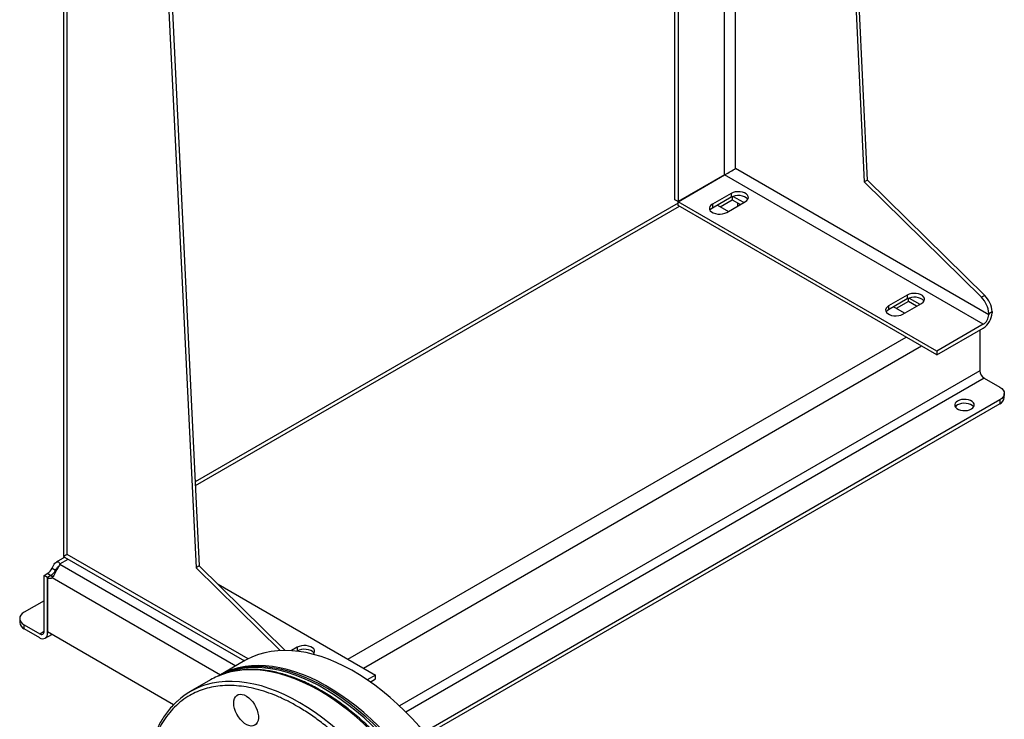
# Model space of a CAD drawing. Extents: x 0.4 to 10.6, y 0.4 to 8.1.
# Drawn here: x 3.8 to 4.6, y 5.4 to 6 of the extents above; entities that cross this region are included whole.
import ezdxf

# ---------------------------------------------------------------- set-up
doc = ezdxf.new("R2010")
doc.units = 0
doc.linetypes.add('SLD-SOLID', pattern=[0])
doc.layers.get('0').update_dxf_attribs({"linetype": 'CONTINUOUS'})

msp = doc.modelspace()

# ---------------------------------------------------------------- linework, layer by layer
at = {"color": 7, "linetype": 'SLD-SOLID'}
for p, q in [((3.85251, 7.05617), (3.85251, 5.56459)), ((3.85559, 5.5656), (3.85559, 7.05188)), ((3.89735, 6.98812), (3.96694, 5.55597)), ((3.89456, 6.98652), (3.96416, 5.55436)), ((4.49613, 6.52371), (4.52743, 5.87953)), ((4.53022, 5.88114), (4.49891, 6.52532)), ((4.36782, 5.86458), (4.36782, 6.44965)), ((4.37061, 6.45125), (4.37061, 5.86297)), ((4.40958, 5.88547), (4.37061, 5.86297)), ((4.37065, 5.86289), (4.40963, 5.88539)), ((4.62765, 5.75953), (4.40963, 5.88539)), ((4.63229, 5.76756), (4.41886, 5.89077)), ((4.53022, 5.88114), (4.52743, 5.87953)), ((4.52743, 5.87953), (4.6261, 5.78231)), ((4.62889, 5.78392), (4.53022, 5.88114)), ((4.41515, 5.86988), (4.39937, 5.86077)), ((4.41515, 5.86988), (4.41515, 5.86667)), ((4.41608, 5.86713), (4.41608, 5.86447)), ((4.42582, 5.86211), (4.4167, 5.86738)), ((4.37065, 5.86173), (3.96351, 5.62669)), ((4.37061, 5.86297), (4.36782, 5.86458)), ((4.58868, 5.73703), (4.37065, 5.86289)), ((4.37065, 5.85968), (4.37065, 5.86289)), ((4.58868, 5.73381), (4.37065, 5.85968)), ((4.41515, 5.86667), (4.39937, 5.85756)), ((4.39937, 5.86077), (4.39937, 5.85756)), ((4.40355, 5.85997), (4.41283, 5.85461)), ((4.40592, 5.8586), (4.41608, 5.86447)), ((4.41144, 5.85381), (4.42721, 5.86292)), ((4.41608, 5.86447), (4.42299, 5.86048)), ((4.42072, 5.85917), (4.42072, 5.86179)), ((4.56362, 5.78417), (4.54785, 5.77506)), ((4.56362, 5.78417), (4.56362, 5.78095)), ((4.56362, 5.78095), (4.54785, 5.77185)), ((4.56455, 5.77876), (4.55439, 5.77289)), ((4.55991, 5.7681), (4.57569, 5.77721)), ((4.56455, 5.77876), (4.56455, 5.78142)), ((4.57146, 5.77477), (4.56455, 5.77876)), ((4.56518, 5.78166), (4.57429, 5.7764)), ((4.62889, 5.78392), (4.6261, 5.78231)), ((4.54785, 5.77506), (4.54785, 5.77185)), ((4.5613, 5.7689), (4.55202, 5.77426)), ((4.63229, 5.76863), (4.63508, 5.77024)), ((4.63229, 5.76863), (4.63229, 5.76756)), ((4.63508, 5.77024), (4.63508, 5.76917)), ((4.62765, 5.75953), (4.58868, 5.73703)), ((4.58868, 5.73381), (4.62765, 5.75631)), ((4.62487, 5.75471), (4.62487, 5.72046)), ((4.58868, 5.73703), (4.58868, 5.73381)), ((4.62858, 5.71404), (4.64157, 5.70654)), ((4.64542, 5.69791), (4.64542, 5.70118)), ((4.64157, 5.69582), (4.15661, 5.41586)), ((4.64157, 5.69582), (4.64157, 5.69255)), ((4.64157, 5.69255), (4.15846, 5.41366)), ((3.85356, 5.56322), (3.84627, 5.55901)), ((3.85251, 5.56459), (3.85252, 5.56433)), ((3.85252, 5.56433), (3.85255, 5.56385)), ((3.85255, 5.56385), (3.85335, 5.56335)), ((3.85335, 5.56335), (4.00493, 5.47584)), ((3.843, 5.554), (3.84583, 5.55236)), ((3.8494, 5.55744), (3.8494, 5.55769)), ((3.96694, 5.55597), (3.96416, 5.55436)), ((3.96416, 5.55436), (4.035, 5.48457)), ((3.96694, 5.55597), (4.0393, 5.48467)), ((3.8361, 5.54782), (3.83882, 5.54939)), ((3.83893, 5.54619), (3.8361, 5.54782)), ((3.8361, 5.50083), (3.8361, 5.54782)), ((3.84176, 5.54782), (3.83893, 5.54619)), ((3.83893, 5.54619), (3.83893, 5.50026)), ((3.83893, 5.49919), (3.83893, 5.54619)), ((3.98272, 5.54042), (4.11542, 5.46382)), ((3.8361, 5.52654), (3.8194, 5.5169)), ((3.81555, 5.51154), (3.81555, 5.50827)), ((3.8194, 5.50292), (3.8194, 5.50618)), ((3.8194, 5.50618), (3.83239, 5.49868)), ((3.83239, 5.49542), (3.8194, 5.50292)), ((3.83701, 5.49496), (3.84257, 5.49816)), ((3.94527, 5.43888), (3.83893, 5.50026)), ((4.04953, 5.48739), (4.04451, 5.48449)), ((4.04953, 5.48739), (4.04953, 5.48418)), ((4.04953, 5.48418), (4.0493, 5.48404)), ((4.00536, 5.47608), (3.98327, 5.46333)), ((4.11542, 5.46382), (4.10847, 5.45981)), ((4.11101, 5.45806), (4.11542, 5.46061)), ((4.11542, 5.46061), (4.11542, 5.46382)), ((3.97641, 5.45982), (3.95934, 5.44997))]:
    msp.add_line(p, q, dxfattribs=at)
at = {"color": 8, "linetype": 'SLD-SOLID'}
for p, q in [((4.40958, 5.88547), (4.40958, 6.47375)), ((4.41886, 5.89077), (4.41886, 6.47911)), ((3.96365, 5.62365), (4.37158, 5.85914)), ((4.09217, 5.47724), (4.56265, 5.74884)), ((4.10526, 5.46969), (4.57573, 5.74129)), ((4.62487, 5.72046), (4.13556, 5.43799)), ((4.62858, 5.71404), (4.14112, 5.43263)), ((3.8494, 5.55769), (3.85627, 5.56166)), ((4.00809, 5.47757), (3.85559, 5.5656)), ((3.84712, 5.55311), (3.84583, 5.55236)), ((3.8494, 5.55744), (3.99785, 5.47175)), ((3.84165, 5.54776), (3.83882, 5.54939)), ((3.843, 5.54603), (3.98476, 5.46419)), ((3.83239, 5.49868), (3.8361, 5.50083)), ((3.83986, 5.49973), (3.83893, 5.49919))]:
    msp.add_line(p, q, dxfattribs=at)
at = {"color": 7, "linetype": 'SLD-SOLID', "flags": 128}
for points in [[(4.42721, 5.86292), (4.42848, 5.86385), (4.42932, 5.86493), (4.4297, 5.8661), (4.42957, 5.86729), (4.42896, 5.86842), (4.4279, 5.86944), (4.42644, 5.87028), (4.42468, 5.87089), (4.42272, 5.87124), (4.42067, 5.87131), (4.41864, 5.8711), (4.41677, 5.87061), (4.41515, 5.86988)], [(4.42924, 5.86479), (4.42896, 5.86521), (4.4279, 5.86622), (4.42644, 5.86706), (4.42468, 5.86768), (4.42272, 5.86803), (4.42067, 5.8681), (4.41864, 5.86789), (4.41677, 5.8674), (4.41515, 5.86667)], [(4.39937, 5.86077), (4.39811, 5.85984), (4.39726, 5.85876), (4.39689, 5.85759), (4.39701, 5.8564), (4.39763, 5.85527), (4.39869, 5.85426), (4.40014, 5.85342), (4.4019, 5.8528), (4.40387, 5.85245), (4.40592, 5.85238), (4.40794, 5.85259), (4.40982, 5.85308), (4.41144, 5.85381)], [(4.39937, 5.85756), (4.39811, 5.85663), (4.39734, 5.85569)], [(4.57569, 5.77721), (4.57695, 5.77814), (4.5778, 5.77922), (4.57817, 5.78039), (4.57804, 5.78157), (4.57743, 5.78271), (4.57637, 5.78372), (4.57492, 5.78456), (4.57316, 5.78518), (4.57119, 5.78553), (4.56914, 5.7856), (4.56712, 5.78539), (4.56524, 5.7849), (4.56362, 5.78417)], [(4.57772, 5.77908), (4.57743, 5.77949), (4.57637, 5.78051), (4.57492, 5.78135), (4.57316, 5.78196), (4.57119, 5.78232), (4.56914, 5.78239), (4.56712, 5.78217), (4.56524, 5.78169), (4.56362, 5.78095)], [(4.54785, 5.77506), (4.54658, 5.77413), (4.54574, 5.77305), (4.54536, 5.77188), (4.54549, 5.77069), (4.5461, 5.76956), (4.54716, 5.76854), (4.54862, 5.7677), (4.55038, 5.76709), (4.55234, 5.76674), (4.55439, 5.76666), (4.55642, 5.76688), (4.55829, 5.76737), (4.55991, 5.7681)], [(4.54785, 5.77185), (4.54658, 5.77091), (4.54582, 5.76997)], [(4.64157, 5.70654), (4.6432, 5.70539), (4.64442, 5.70408), (4.64516, 5.70266), (4.64542, 5.70118), (4.64516, 5.6997), (4.64442, 5.69828), (4.6432, 5.69697), (4.64157, 5.69582)], [(4.61768, 5.68819), (4.6189, 5.68909), (4.61971, 5.69013), (4.62006, 5.69125), (4.61994, 5.69239), (4.61936, 5.69348), (4.61833, 5.69446), (4.61694, 5.69526), (4.61524, 5.69585), (4.61336, 5.69619), (4.61138, 5.69626), (4.60944, 5.69606), (4.60763, 5.69559), (4.60608, 5.69488), (4.60486, 5.69399), (4.60405, 5.69294), (4.60369, 5.69182), (4.60381, 5.69068), (4.6044, 5.68959), (4.60542, 5.68862), (4.60682, 5.68781), (4.60851, 5.68722), (4.6104, 5.68688), (4.61237, 5.68681), (4.61432, 5.68702), (4.61612, 5.68748), (4.61768, 5.68819)], [(4.61957, 5.6899), (4.61936, 5.69021), (4.61833, 5.69119), (4.61694, 5.692), (4.61524, 5.69259), (4.61336, 5.69293), (4.61138, 5.69299), (4.60944, 5.69279), (4.60763, 5.69232), (4.60608, 5.69162), (4.60486, 5.69072), (4.60418, 5.6899)], [(3.8194, 5.5169), (3.81777, 5.51575), (3.81655, 5.51444), (3.81581, 5.51302), (3.81555, 5.51154), (3.81581, 5.51006), (3.81655, 5.50864), (3.81777, 5.50733), (3.8194, 5.50618)], [(4.06292, 5.48142), (4.06371, 5.48244), (4.06408, 5.48361), (4.06395, 5.4848), (4.06334, 5.48593), (4.06228, 5.48695), (4.06082, 5.48779), (4.05906, 5.4884), (4.0571, 5.48875), (4.05505, 5.48882), (4.05303, 5.48861), (4.05115, 5.48812), (4.04953, 5.48739)], [(4.06363, 5.4823), (4.06334, 5.48272), (4.06228, 5.48373), (4.06082, 5.48457), (4.05906, 5.48518), (4.0571, 5.48554), (4.05505, 5.48561), (4.05303, 5.4854), (4.05115, 5.48491), (4.04953, 5.48418)], [(4.18868, 5.15853), (4.18926, 5.15887), (4.19372, 5.16178), (4.19794, 5.16509), (4.2019, 5.16877), (4.2056, 5.17284), (4.20902, 5.17726), (4.21216, 5.18204), (4.21501, 5.18717), (4.21756, 5.19262), (4.2198, 5.19839), (4.22174, 5.20445), (4.22336, 5.2108), (4.22466, 5.21743), (4.22564, 5.2243), (4.22629, 5.23141), (4.22662, 5.23873), (4.22662, 5.24626), (4.22629, 5.25396), (4.22564, 5.26182), (4.22466, 5.26983), (4.22336, 5.27795), (4.22174, 5.28617), (4.2198, 5.29448), (4.21756, 5.30283), (4.21501, 5.31123), (4.21216, 5.31964), (4.20902, 5.32805), (4.2056, 5.33642), (4.2019, 5.34475), (4.19794, 5.35302), (4.19372, 5.36119), (4.18926, 5.36925), (4.18457, 5.37717), (4.17966, 5.38495), (4.17453, 5.39256), (4.16921, 5.39997), (4.16371, 5.40718), (4.15804, 5.41416), (4.15222, 5.4209), (4.14626, 5.42737), (4.14017, 5.43357), (4.13397, 5.43947), (4.12768, 5.44506), (4.12131, 5.45033), (4.11489, 5.45527), (4.10841, 5.45985), (4.10191, 5.46408), (4.09539, 5.46794), (4.08888, 5.47141), (4.08239, 5.4745), (4.07594, 5.47719), (4.06954, 5.47947), (4.06321, 5.48135), (4.05696, 5.48281), (4.05082, 5.48385), (4.04479, 5.48447), (4.0389, 5.48467), (4.03315, 5.48445), (4.02756, 5.4838), (4.02215, 5.48274), (4.01693, 5.48125), (4.01191, 5.47936), (4.0071, 5.47705), (4.00536, 5.47608)], [(4.16597, 5.14542), (4.16717, 5.14612), (4.17163, 5.14903), (4.17584, 5.15233), (4.1798, 5.15602), (4.1835, 5.16008), (4.18692, 5.16451), (4.19006, 5.16929), (4.19291, 5.17441), (4.19546, 5.17986), (4.1977, 5.18563), (4.19964, 5.1917), (4.20126, 5.19805), (4.20256, 5.20467), (4.20354, 5.21154), (4.20419, 5.21865), (4.20452, 5.22598), (4.20452, 5.2335), (4.20419, 5.2412), (4.20354, 5.24907), (4.20256, 5.25707), (4.20126, 5.26519), (4.19964, 5.27342), (4.1977, 5.28172), (4.19546, 5.29008), (4.19291, 5.29847), (4.19006, 5.30688), (4.18692, 5.31529), (4.1835, 5.32367), (4.1798, 5.332), (4.17584, 5.34026), (4.17163, 5.34843), (4.16717, 5.35649), (4.16247, 5.36442), (4.15756, 5.37219), (4.15244, 5.3798), (4.14712, 5.38722), (4.14162, 5.39442), (4.13595, 5.4014), (4.13012, 5.40814), (4.12416, 5.41461), (4.11807, 5.42081), (4.11187, 5.42671), (4.10558, 5.43231), (4.09922, 5.43758), (4.09279, 5.44251), (4.08631, 5.4471), (4.07981, 5.45132), (4.0733, 5.45518), (4.06679, 5.45865), (4.0603, 5.46174), (4.05384, 5.46443), (4.04744, 5.46671), (4.04111, 5.46859), (4.03487, 5.47005), (4.02872, 5.47109), (4.02269, 5.47172), (4.0168, 5.47192), (4.01105, 5.47169), (4.00546, 5.47105), (4.00005, 5.46998), (3.99483, 5.4685), (3.98981, 5.4666), (3.985, 5.46429), (3.98265, 5.46297)], [(4.20309, 5.22886), (4.20293, 5.23648), (4.20243, 5.24427), (4.20162, 5.2522), (4.20048, 5.26027), (4.19902, 5.26844), (4.19724, 5.27671), (4.19515, 5.28504), (4.19275, 5.29342), (4.19005, 5.30183), (4.18705, 5.31024), (4.18377, 5.31863), (4.18021, 5.32699), (4.17638, 5.33529), (4.17229, 5.34351), (4.16795, 5.35162), (4.16338, 5.35962), (4.15857, 5.36748), (4.15355, 5.37517), (4.14833, 5.38268), (4.14292, 5.39), (4.13733, 5.39709), (4.13158, 5.40395), (4.12568, 5.41056), (4.11966, 5.4169), (4.11351, 5.42295), (4.10727, 5.4287), (4.10094, 5.43413), (4.09454, 5.43924), (4.08808, 5.444), (4.08159, 5.44841), (4.07508, 5.45245), (4.06857, 5.45612), (4.06206, 5.4594), (4.05559, 5.46228), (4.04916, 5.46477), (4.04279, 5.46685), (4.0365, 5.46852), (4.03031, 5.46977), (4.02422, 5.47061), (4.01826, 5.47102), (4.01243, 5.47101), (4.00676, 5.47057), (4.00126, 5.46972), (3.99594, 5.46844), (3.99082, 5.46675), (3.9859, 5.46465), (3.98269, 5.46298)], [(4.20162, 5.22801), (4.20145, 5.23563), (4.20096, 5.24342), (4.20014, 5.25135), (4.199, 5.25942), (4.19754, 5.26759), (4.19576, 5.27586), (4.19367, 5.28419), (4.19127, 5.29257), (4.18857, 5.30098), (4.18558, 5.30939), (4.1823, 5.31778), (4.17874, 5.32614), (4.17491, 5.33444), (4.17082, 5.34266), (4.16648, 5.35077), (4.1619, 5.35877), (4.1571, 5.36662), (4.15208, 5.37432), (4.14685, 5.38183), (4.14144, 5.38915), (4.13585, 5.39624), (4.13011, 5.4031), (4.12421, 5.40971), (4.11818, 5.41605), (4.11204, 5.4221), (4.10579, 5.42785), (4.09946, 5.43328), (4.09306, 5.43839), (4.08661, 5.44315), (4.08012, 5.44756), (4.07361, 5.4516), (4.06709, 5.45526), (4.06059, 5.45855), (4.05412, 5.46143), (4.04769, 5.46392), (4.04132, 5.466), (4.03503, 5.46767), (4.02883, 5.46892), (4.02275, 5.46976), (4.01678, 5.47017), (4.01096, 5.47016), (4.00529, 5.46972), (3.99979, 5.46887), (3.99447, 5.46759), (3.98935, 5.4659), (3.98443, 5.4638), (3.98338, 5.46328)], [(4.01035, 5.44317), (4.012, 5.44122), (4.01347, 5.43905), (4.01471, 5.43673), (4.01568, 5.43433), (4.01636, 5.43193), (4.01671, 5.42962), (4.01673, 5.42745), (4.01642, 5.42551), (4.01578, 5.42386), (4.01484, 5.42254), (4.01363, 5.4216), (4.01219, 5.42107), (4.01056, 5.42097), (4.00879, 5.42131), (4.00695, 5.42206), (4.00509, 5.4232), (4.00327, 5.42471), (4.00155, 5.42653), (3.99998, 5.4286), (3.99862, 5.43085), (3.99751, 5.43322), (3.99668, 5.43563), (3.99616, 5.43799), (3.99598, 5.44024), (3.99612, 5.4423), (3.9966, 5.44411), (3.99739, 5.4456), (3.99847, 5.44673), (3.9998, 5.44747), (4.00134, 5.44778), (4.00305, 5.44767), (4.00486, 5.44712), (4.00672, 5.44617), (4.00857, 5.44484), (4.01035, 5.44317)]]:
    msp.add_lwpolyline(points, dxfattribs=at)
at = {"color": 8, "linetype": 'SLD-SOLID', "flags": 128}
for points in [[(4.11798, 5.41061), (4.11189, 5.41684), (4.10569, 5.42277), (4.09939, 5.4284), (4.09301, 5.4337), (4.08657, 5.43867), (4.08009, 5.44328), (4.07357, 5.44754), (4.06704, 5.45143), (4.06052, 5.45494), (4.05401, 5.45805), (4.04754, 5.46077), (4.04112, 5.46309), (4.03477, 5.46499), (4.02851, 5.46648), (4.02235, 5.46755), (4.0163, 5.4682), (4.01038, 5.46843), (4.00461, 5.46823), (3.999, 5.46761), (3.99357, 5.46657), (3.98832, 5.46511), (3.98809, 5.46504)], [(4.17122, 5.16415), (4.17356, 5.16983), (4.1756, 5.17582), (4.17733, 5.1821), (4.17873, 5.18865), (4.17981, 5.19546), (4.18057, 5.20252), (4.181, 5.20979), (4.1811, 5.21727), (4.18088, 5.22494), (4.18032, 5.23277), (4.17944, 5.24075), (4.17824, 5.24885), (4.17672, 5.25707), (4.17487, 5.26536), (4.17272, 5.27372), (4.17026, 5.28213), (4.1675, 5.29055), (4.16444, 5.29898), (4.1611, 5.30739), (4.15748, 5.31575), (4.1536, 5.32406), (4.14945, 5.33228), (4.14505, 5.34039), (4.14042, 5.34838), (4.13557, 5.35622), (4.1305, 5.3639), (4.12523, 5.37139), (4.11977, 5.37868), (4.11414, 5.38575), (4.10835, 5.39258), (4.10241, 5.39915), (4.09635, 5.40545), (4.09017, 5.41146), (4.0839, 5.41716), (4.07754, 5.42255), (4.07111, 5.4276), (4.06464, 5.43231), (4.05813, 5.43665), (4.0516, 5.44064), (4.04507, 5.44424), (4.03856, 5.44745), (4.03208, 5.45027), (4.02565, 5.45269), (4.01928, 5.4547), (4.01299, 5.45629), (4.0068, 5.45747), (4.00072, 5.45822), (3.99477, 5.45856), (3.98896, 5.45847), (3.98331, 5.45795), (3.97783, 5.45701), (3.97254, 5.45566), (3.97142, 5.45531)]]:
    msp.add_lwpolyline(points, dxfattribs=at)
at = {"color": 7, "linetype": 'SLD-SOLID'}
for centre, radius, start, end in [((4.41299, 5.87953), 0.00685, 113.32302, 119.88588), ((4.40619, 5.89131), 0.00685, 300.10875, 306.67274), ((4.61179, 5.7676), 0.02053, 2.90061, 45.791), ((4.61457, 5.7692), 0.02053, 2.90061, 45.791), ((4.61896, 5.7699), 0.01613, 302.60548, 357.39452), ((4.62222, 5.76802), 0.01008, 302.60548, 357.39452), ((4.63293, 5.72083), 0.00807, 182.60548, 237.39452), ((4.63885, 5.69857), 0.0066, 294.37466, 354.3052), ((3.83265, 5.5592), 0.01158, 302.14909, 333.32051), ((3.83549, 5.55756), 0.01158, 302.14909, 333.32051), ((3.84678, 5.55757), 0.00263, 357.23977, 2.77015), ((3.84109, 5.54925), 0.00374, 234.72191, 300.7085), ((3.8444, 5.55234), 0.00523, 239.74111, 263.30637), ((3.82212, 5.50893), 0.0066, 185.6948, 245.62534), ((3.83384, 5.50046), 0.00229, 230.79671, 9.21404), ((3.83494, 5.49855), 0.00404, 230.79671, 9.21404), ((4.00736, 5.40616), 0.06195, 108.12617, 119.97232), ((3.9903, 5.39634), 0.06192, 107.75132, 132.08596)]:
    msp.add_arc(centre, radius, start, end, dxfattribs=at)
for centre, major_axis, start_param, end_param in [((4.41422, 5.8881), (0.00656, 0.00379), 4.06849, 5.497747), ((3.86301, 5.56989), (0.0105, 0.00606), 2.356154, 3.060836)]:
    msp.add_ellipse(centre, major_axis=major_axis, ratio=0.00007, start_param=start_param, end_param=end_param, dxfattribs=at)
for points, knots in [([(3.843, 5.554), (3.84335, 5.55482), (3.84406, 5.55646), (3.84526, 5.5583), (3.84659, 5.55933), (3.84791, 5.55944), (3.84893, 5.55879), (3.84927, 5.55801), (3.8494, 5.55769)], [0, 0, 0, 0, 0.180626, 0.361151, 0.537047, 0.71006, 0.884031, 1, 1, 1, 1]), ([(3.8494, 5.55744), (3.84917, 5.55688), (3.84869, 5.55575), (3.84738, 5.55357), (3.84602, 5.5512), (3.84476, 5.5489), (3.84378, 5.5471), (3.84323, 5.54633), (3.843, 5.54603)], [0, 0, 0, 0, 0.180752, 0.361558, 0.538063, 0.711244, 0.884874, 1, 1, 1, 1]), ([(3.84583, 5.55236), (3.84613, 5.55285), (3.84667, 5.55373), (3.84745, 5.55482), (3.848, 5.55542), (3.84825, 5.55552), (3.84829, 5.55553)], [0, 0, 0, 0, 0.361667, 0.652051, 0.943777, 1, 1, 1, 1]), ([(4.1611, 5.3543), (4.15956, 5.35692), (4.1574, 5.36059), (4.15408, 5.3659), (4.15121, 5.37035), (4.14768, 5.37557), (4.14388, 5.38097), (4.1398, 5.3865), (4.13547, 5.39209), (4.13094, 5.39766), (4.12622, 5.40317), (4.12133, 5.40859), (4.1163, 5.41388), (4.11114, 5.41902), (4.10587, 5.42398), (4.1005, 5.42874), (4.09504, 5.43329), (4.08952, 5.43762), (4.08393, 5.4417), (4.0783, 5.44554), (4.07263, 5.4491), (4.06694, 5.4524), (4.06124, 5.45541), (4.05555, 5.45813), (4.04986, 5.46056), (4.0442, 5.46268), (4.03856, 5.46449), (4.03297, 5.46599), (4.02744, 5.46716), (4.02196, 5.46801), (4.01656, 5.46853), (4.01123, 5.46872), (4.006, 5.46856), (4.00086, 5.46807), (3.99584, 5.46721), (3.99168, 5.46624), (3.98927, 5.46542), (3.98843, 5.46514)], [0, 0, 0, 0, 0.034377, 0.048066, 0.070813, 0.094383, 0.11963, 0.145946, 0.173086, 0.200854, 0.22911, 0.257754, 0.286706, 0.315907, 0.345313, 0.374886, 0.404598, 0.434426, 0.464353, 0.494362, 0.524444, 0.554589, 0.584792, 0.615047, 0.645353, 0.675708, 0.706114, 0.736574, 0.767094, 0.797682, 0.828346, 0.859102, 0.889963, 0.920951, 0.95209, 0.983407, 1, 1, 1, 1]), ([(4.16765, 5.16489), (4.16876, 5.16755), (4.17103, 5.17294), (4.17364, 5.18193), (4.17566, 5.19169), (4.17696, 5.20224), (4.17748, 5.21289), (4.17732, 5.22348), (4.17659, 5.23383), (4.17527, 5.24453), (4.17335, 5.25552), (4.17084, 5.26672), (4.16774, 5.27806), (4.16408, 5.28945), (4.15989, 5.30083), (4.1552, 5.31209), (4.15004, 5.32317), (4.14448, 5.334), (4.13817, 5.34519), (4.13109, 5.3566), (4.12324, 5.36806), (4.11513, 5.37882), (4.10684, 5.38886), (4.09839, 5.3982), (4.08967, 5.40699), (4.0806, 5.41528), (4.07113, 5.42306), (4.06135, 5.43022), (4.05185, 5.43631), (4.04277, 5.44137), (4.03417, 5.44549), (4.02557, 5.44893), (4.01701, 5.45165), (4.00856, 5.45362), (4.00029, 5.45482), (3.99226, 5.45524), (3.9845, 5.45487), (3.9771, 5.45372), (3.97008, 5.45183), (3.96348, 5.44921), (3.95694, 5.4457), (3.9506, 5.44118), (3.9446, 5.43559), (3.93934, 5.42925), (3.93476, 5.42234), (3.93226, 5.41721), (3.93103, 5.41467)], [0, 0, 0, 0, 0.02291, 0.046401, 0.070439, 0.094982, 0.119987, 0.141257, 0.162702, 0.184309, 0.206145, 0.228046, 0.25, 0.271953, 0.293854, 0.315691, 0.337297, 0.358742, 0.380013, 0.405017, 0.42956, 0.453598, 0.477089, 0.5, 0.52291, 0.546401, 0.570439, 0.594982, 0.619987, 0.641257, 0.662702, 0.684309, 0.706145, 0.728046, 0.75, 0.771953, 0.793854, 0.815691, 0.837297, 0.858742, 0.880013, 0.905017, 0.92956, 0.953598, 0.97709, 1, 1, 1, 1]), ([(3.94852, 5.44204), (3.94816, 5.44173), (3.94645, 5.44027), (3.94362, 5.43727), (3.94005, 5.43304), (3.93686, 5.42855), (3.93402, 5.42391), (3.93153, 5.41917), (3.92928, 5.41416), (3.92728, 5.40891), (3.92553, 5.40343), (3.92403, 5.39772), (3.9228, 5.3918), (3.92182, 5.38568), (3.92111, 5.37937), (3.92066, 5.37289), (3.92047, 5.36625), (3.92054, 5.35946), (3.9209, 5.35254), (3.9213, 5.34725), (3.92167, 5.34425), (3.92175, 5.34364)], [0, 0, 0, 0, 0.0162785, 0.0769601, 0.1383649, 0.200482, 0.2564056, 0.3123923, 0.3684283, 0.4245037, 0.4806079, 0.5367313, 0.5928648, 0.6490005, 0.7051318, 0.7612527, 0.8173572, 0.8734402, 0.9294975, 0.9855244, 1, 1, 1, 1])]:
    msp.add_open_spline(points, degree=3, knots=knots, dxfattribs=at)

doc.saveas('drawing.dxf')
